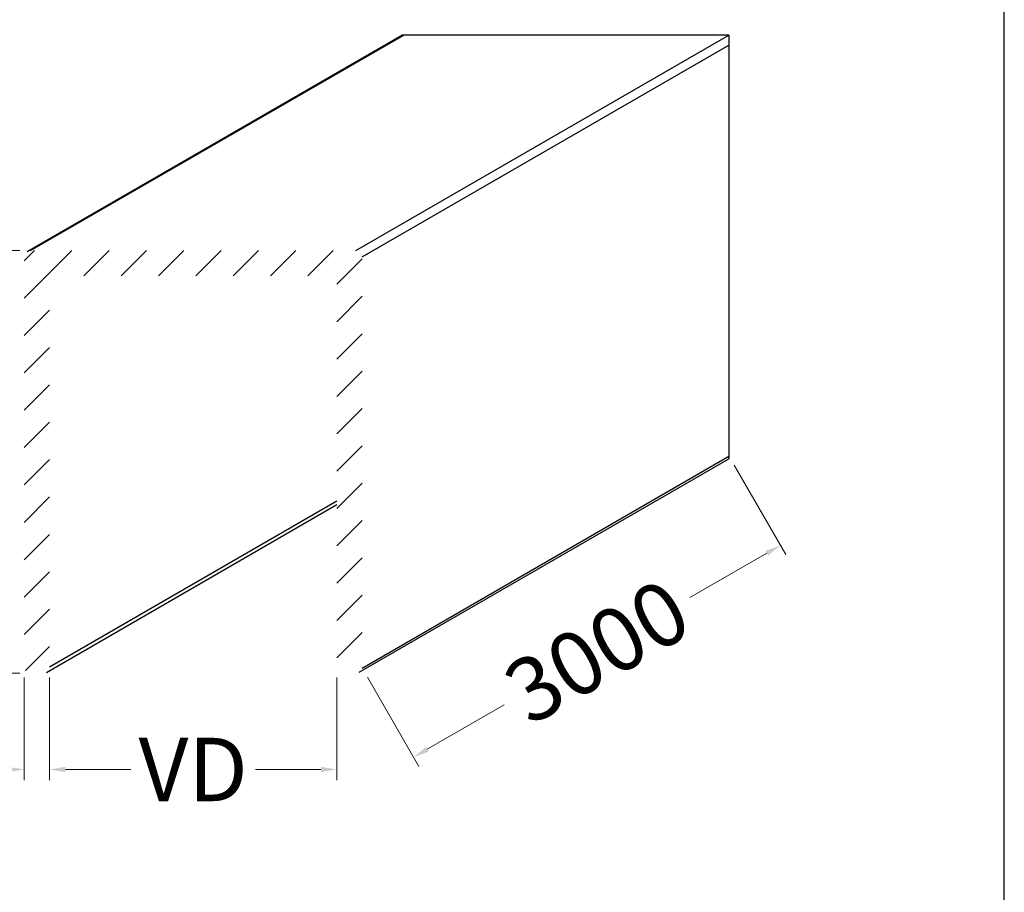
# Model space of a CAD drawing. Units: inches. Extents: x -1916 to 6911, y -397 to 613.
# Drawn here: x -1560 to -1467, y -246 to -163 of the extents above; entities that cross this region are included whole.
import ezdxf

# ---------------------------------------------------------------- set-up
doc = ezdxf.new("R2010")
doc.units = ezdxf.units.IN
doc.header["$LTSCALE"] = 0.05
doc.header["$MEASUREMENT"] = 0
doc.layers.add('BRANCO', color=7, linetype='Continuous')
doc.layers.add('Layout', color=9, linetype='Continuous')
doc.styles.add('Perfil-01', font='TitilliumWeb-Light.ttf', dxfattribs={"height": 2})
doc.styles.get("Standard").update_dxf_attribs({"font": 'arial.ttf'})
doc.dimstyles.new('PERFIL-01', dxfattribs={"dimtxt": 4, "dimasz": 1.5, "dimexe": 1, "dimexo": 1, "dimgap": 1, "dimtad": 0, "dimdec": 0, "dimlfac": 2, "dimzin": 11, "dimdsep": 46, "dimtxsty": 'Standard', "dimcen": 0, "dimadec": 1, "dimazin": 3, "dimtfac": 1, "dimtdec": 0, "dimtofl": 0, "dimtmove": 0, "dimatfit": 1, "dimfxl": 1, "dimfrac": 2, "dimtzin": 11, "dimlwd": 0, "dimlwe": 0, "dimarcsym": 0})

# ---------------------------------------------------------------- blocks, each defined once
blk = doc.blocks.new('*D296')
at = {"layer": 'BRANCO', "color": 0, "lineweight": 0}
for p, q in [((-1559.355, -225.192), (-1559.355, -234.906)), ((-1556.955, -225.192), (-1556.955, -234.906)), ((-1560.855, -233.906), (-1562.355, -233.906)), ((-1555.455, -233.906), (-1553.955, -233.906))]:
    blk.add_line(p, q, dxfattribs=at)
at = {"layer": 'BRANCO', "color": 0}
for points in [[(-1560.855, -234.156), (-1560.855, -233.656), (-1559.355, -233.906)], [(-1555.455, -233.656), (-1555.455, -234.156), (-1556.955, -233.906)]]:
    blk.add_solid(points, dxfattribs=at)
at = {"layer": 'Defpoints', "color": 0}
for p in [(-1559.355, -224.192), (-1556.955, -224.192), (-1559.355, -233.906)]:
    blk.add_point(p, dxfattribs=at)
at = {"layer": 'BRANCO', "color": 0, "insert": (-1568.327, -233.906), "char_height": 2, "attachment_point": 5, "style": 'Perfil-01'}
blk.add_mtext('{\\H3x;1.2}', dxfattribs=at)
blk = doc.blocks.new('*D297')
at = {"layer": 'BRANCO', "color": 0, "lineweight": 0}
for p, q in [((-1559.755, -184.792), (-1569.505, -184.792)), ((-1568.505, -186.292), (-1568.505, -199.459)), ((-1568.505, -223.292), (-1568.505, -210.125)), ((-1559.755, -224.792), (-1569.505, -224.792))]:
    blk.add_line(p, q, dxfattribs=at)
at = {"layer": 'BRANCO', "color": 0}
for points in [[(-1568.255, -186.292), (-1568.755, -186.292), (-1568.505, -184.792)], [(-1568.755, -223.292), (-1568.255, -223.292), (-1568.505, -224.792)]]:
    blk.add_solid(points, dxfattribs=at)
at = {"layer": 'Defpoints', "color": 0}
for p in [(-1568.505, -184.792), (-1558.755, -184.792), (-1558.755, -224.792)]:
    blk.add_point(p, dxfattribs=at)
at = {"layer": 'BRANCO', "color": 0, "insert": (-1568.505, -204.792), "char_height": 2, "attachment_point": 5, "rotation": 90, "style": 'Perfil-01'}
blk.add_mtext('{\\H3x;20}', dxfattribs=at)
blk = doc.blocks.new('*D298')
at = {"layer": 'BRANCO', "color": 0, "lineweight": 0}
for p, q in [((-1556.955, -225.192), (-1556.955, -234.906)), ((-1529.755, -225.192), (-1529.755, -234.906)), ((-1555.455, -233.906), (-1549.267, -233.906)), ((-1531.255, -233.906), (-1537.444, -233.906))]:
    blk.add_line(p, q, dxfattribs=at)
at = {"layer": 'BRANCO', "color": 0}
for points in [[(-1555.455, -233.656), (-1555.455, -234.156), (-1556.955, -233.906)], [(-1531.255, -234.156), (-1531.255, -233.656), (-1529.755, -233.906)]]:
    blk.add_solid(points, dxfattribs=at)
at = {"layer": 'Defpoints', "color": 0}
for p in [(-1556.955, -224.192), (-1529.755, -224.192), (-1529.755, -233.906)]:
    blk.add_point(p, dxfattribs=at)
at = {"layer": 'BRANCO', "color": 0, "insert": (-1543.355, -233.906), "char_height": 2, "attachment_point": 5, "style": 'Perfil-01'}
blk.add_mtext('{\\H3x;VD}', dxfattribs=at)
blk = doc.blocks.new('*D299')
at = {"layer": 'BRANCO', "color": 0, "lineweight": 0}
for p, q in [((-1492.126, -205.111), (-1487.251, -213.555)), ((-1489.05, -213.439), (-1496.32, -217.636)), ((-1526.866, -225.168), (-1521.991, -233.612)), ((-1521.192, -231.996), (-1513.922, -227.799))]:
    blk.add_line(p, q, dxfattribs=at)
at = {"layer": 'BRANCO', "color": 0}
for points in [[(-1488.925, -213.655), (-1489.175, -213.222), (-1487.751, -212.689)], [(-1521.317, -231.779), (-1521.067, -232.212), (-1522.491, -232.746)]]:
    blk.add_solid(points, dxfattribs=at)
at = {"layer": 'Defpoints', "color": 0}
for p in [(-1492.626, -204.245), (-1487.751, -212.689), (-1527.366, -224.302)]:
    blk.add_point(p, dxfattribs=at)
at = {"layer": 'BRANCO', "color": 0, "insert": (-1505.121, -222.717), "char_height": 2, "attachment_point": 5, "rotation": 30, "style": 'Perfil-01'}
blk.add_mtext('{\\H3x;3000}', dxfattribs=at)

msp = doc.modelspace()

# ---------------------------------------------------------------- hatches: boundary and pattern name
at = {"layer": 'BRANCO'}
h = msp.add_hatch(dxfattribs=at)
h.set_pattern_fill('ANSI31', color=8, scale=20, style=0)
h.set_pattern_definition([(45, (-479.0997, -1e-13), (-1.767767, 1.767767), [])])
h.paths.add_polyline_path([(-1559.3554, -224.192), (-1559.3554, -185.392, -0.4142136), (-1558.7554, -184.792), (-1527.9554, -184.792, -0.4142136), (-1527.3554, -185.392), (-1527.3554, -224.192, -0.4142136), (-1527.9554, -224.792), (-1529.1554, -224.792, -0.4142136), (-1529.7554, -224.192), (-1529.7554, -187.792, 0.4142136), (-1530.3554, -187.192), (-1556.3554, -187.192, 0.4142136), (-1556.9554, -187.792), (-1556.9554, -224.192, -0.4142136), (-1557.5554, -224.792), (-1558.7554, -224.792, -0.4142136)])

# ---------------------------------------------------------------- linework, layer by layer
for p, q in [((-1559.0587, -184.8743), (-1523.5865, -164.3944)), ((-1558.7554, -184.792), (-1523.4258, -164.3944)), ((-1527.9554, -184.792), (-1492.6258, -164.3944)), ((-1492.6258, -164.3944), (-1523.5865, -164.3944)), ((-1492.6258, -164.3944), (-1492.6258, -204.4873)), ((-1527.3554, -185.392), (-1492.6258, -165.3408)), ((-1527.653, -224.7102), (-1492.6258, -204.4873)), ((-1527.3656, -224.3021), (-1492.6258, -204.2451)), ((-1556.9554, -224.192), (-1529.7554, -208.4881)), ((-1557.2559, -224.7119), (-1529.7554, -208.8345))]:
    msp.add_line(p, q, dxfattribs=at)
at = {"layer": 'Layout', "flags": 128}
msp.add_lwpolyline([(-1676.5607, -397), (-1466.5607, -397), (-1466.5607, -100), (-1676.5607, -100), (-1676.5607, -397)], dxfattribs=at)

# ---------------------------------------------------------------- dimensions: what is measured, and where the dimension line sits
at = {"layer": 'BRANCO'}
dim = msp.add_linear_dim(base=(-1568.5054, -184.792), p1=(-1558.7554, -224.792), p2=(-1558.7554, -184.792), angle=90, text='{\\H3x;20}', dimstyle='PERFIL-01', override={"dimtxt": 2, "dimtxsty": 'Perfil-01'}, dxfattribs=at)
dim.commit()
dim.dimension.update_dxf_attribs({"geometry": '*D297', "text_midpoint": (-1568.5054, -204.792)})
dim = msp.add_aligned_dim(p1=(-1527.3656, -224.3021), p2=(-1492.6258, -204.2451), distance=-9.7498, text='{\\H3x;3000}', dimstyle='PERFIL-01', override={"dimtxt": 2, "dimtxsty": 'Perfil-01'}, dxfattribs=at)
dim.commit()
dim.dimension.update_dxf_attribs({"geometry": '*D299', "text_midpoint": (-1505.1208, -222.7172)})
for base, p2, text, picture, middle in [((-1559.3554, -233.906), (-1559.3554, -224.192), '{\\H3x;1.2}', '*D296', (-1568.3269, -233.906)), ((-1529.7554, -233.906), (-1529.7554, -224.192), '{\\H3x;VD}', '*D298', (-1543.3554, -233.906))]:
    dim = msp.add_linear_dim(base=base, p1=(-1556.9554, -224.192), p2=p2, text=text, dimstyle='PERFIL-01', override={"dimtxt": 2, "dimtxsty": 'Perfil-01'}, dxfattribs=at)
    dim.commit()
    dim.dimension.update_dxf_attribs({"geometry": picture, "text_midpoint": middle})

doc.saveas('drawing.dxf')
